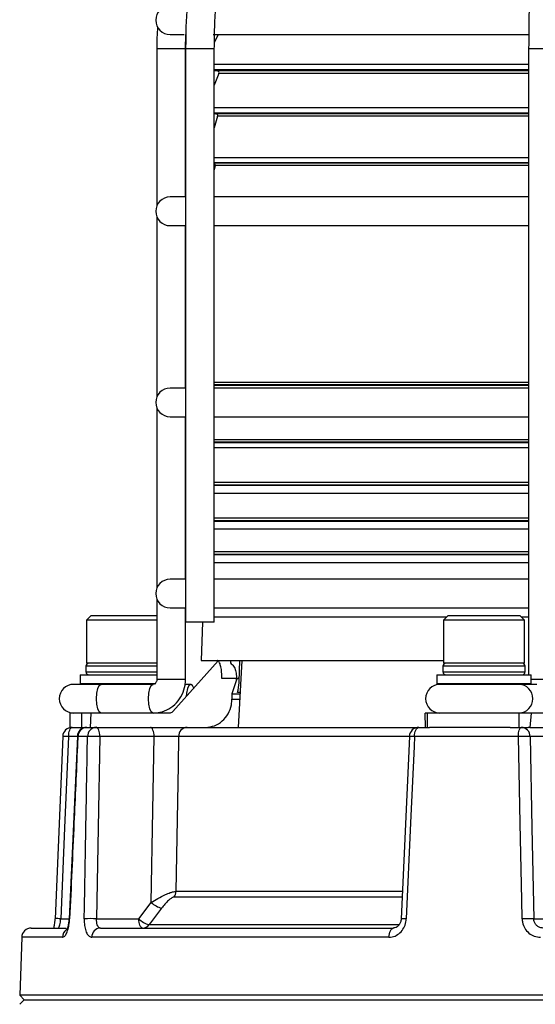
# Model space of a CAD drawing. Units: millimetres. Extents: x 5 to 836, y 5 to 589.
# Drawn here: x 627 to 654, y 170 to 222 of the extents above; entities that cross this region are included whole.
import ezdxf

# ---------------------------------------------------------------- set-up
doc = ezdxf.new("R2010")
doc.units = ezdxf.units.MM

msp = doc.modelspace()

# ---------------------------------------------------------------- linework, layer by layer
at = {"color": 0, "linetype": 'Continuous', "lineweight": 25}
for p, q in [((634.522, 221.131), (635.259, 221.131)), ((635.33, 220.381), (635.343, 221.131)), ((636.768, 221.131), (653.264, 221.131)), ((637.038, 221.131), (636.842, 220.734)), ((633.83, 220.381), (633.83, 212.171)), ((635.33, 220.381), (633.83, 220.381)), ((635.33, 212.631), (635.33, 220.381)), ((635.336, 220.381), (635.336, 190.381)), ((636.836, 220.381), (635.336, 220.381)), ((636.836, 190.381), (636.836, 220.381)), ((653.279, 220.381), (653.279, 187.631)), ((654.779, 220.381), (653.279, 220.381)), ((653.279, 219.568), (636.836, 219.568)), ((653.279, 219.28), (636.836, 219.28)), ((636.836, 219.244), (636.99, 219.231)), ((637.075, 219.095), (636.836, 218.479)), ((653.279, 219.231), (636.99, 219.231)), ((653.279, 219.095), (637.075, 219.095)), ((653.279, 217.286), (636.836, 217.286)), ((653.279, 217.014), (636.836, 217.014)), ((636.836, 216.989), (636.923, 216.981)), ((653.279, 216.981), (636.923, 216.981)), ((637.01, 216.854), (636.836, 216.25)), ((653.279, 216.854), (637.01, 216.854)), ((653.279, 214.67), (636.836, 214.67)), ((653.279, 214.415), (636.836, 214.415)), ((653.279, 214.394), (636.836, 214.394)), ((636.886, 214.271), (636.836, 214.054)), ((653.279, 214.271), (636.886, 214.271)), ((635.33, 212.631), (634.522, 212.631)), ((653.31, 212.631), (636.836, 212.631)), ((633.83, 211.592), (633.83, 202.171)), ((634.522, 211.131), (635.33, 211.131)), ((635.33, 202.631), (635.33, 211.131)), ((636.836, 211.131), (653.295, 211.131)), ((635.33, 202.631), (634.522, 202.631)), ((653.279, 202.922), (636.836, 202.922)), ((653.279, 202.804), (636.836, 202.804)), ((653.279, 202.766), (636.836, 202.766)), ((653.279, 202.631), (636.836, 202.631)), ((633.83, 201.592), (633.83, 192.171)), ((634.522, 201.131), (635.33, 201.131)), ((635.33, 192.631), (635.33, 201.131)), ((636.836, 201.131), (653.279, 201.131)), ((653.279, 199.927), (636.836, 199.927)), ((653.279, 199.804), (636.836, 199.804)), ((653.279, 199.766), (636.836, 199.766)), ((653.279, 199.502), (636.836, 199.502)), ((653.279, 197.687), (636.836, 197.687)), ((653.279, 197.554), (636.836, 197.554)), ((653.279, 197.529), (636.836, 197.529)), ((653.279, 197.111), (636.836, 197.111)), ((653.279, 195.819), (636.836, 195.819)), ((653.279, 195.679), (636.836, 195.679)), ((653.279, 195.659), (636.836, 195.659)), ((653.279, 195.241), (636.836, 195.241)), ((653.279, 194.069), (636.836, 194.069)), ((653.279, 193.929), (636.836, 193.929)), ((653.279, 193.91), (636.836, 193.91)), ((653.279, 193.492), (636.836, 193.492)), ((635.33, 192.631), (634.522, 192.631)), ((653.279, 192.631), (636.836, 192.631)), ((633.83, 191.592), (633.83, 187.381)), ((634.522, 191.131), (635.33, 191.131)), ((635.33, 187.381), (635.33, 191.131)), ((636.836, 191.131), (653.279, 191.131)), ((630.398, 190.731), (630.148, 190.481)), ((630.398, 190.731), (633.83, 190.731)), ((648.992, 190.654), (636.836, 190.654)), ((649.069, 190.731), (648.819, 190.481)), ((649.069, 190.731), (652.819, 190.731)), ((653.069, 190.481), (652.819, 190.731)), ((653.279, 190.654), (652.897, 190.654)), ((630.148, 190.481), (630.148, 188.231)), ((633.83, 190.481), (630.148, 190.481)), ((636.836, 190.381), (635.336, 190.381)), ((636.213, 190.381), (636.153, 188.381)), ((648.819, 190.481), (648.819, 188.231)), ((653.069, 190.481), (648.819, 190.481)), ((653.069, 188.231), (653.069, 190.481)), ((630.123, 188.081), (630.123, 187.781)), ((633.83, 188.081), (630.123, 188.081)), ((631.46, 188.231), (630.148, 188.231)), ((633.83, 188.231), (631.46, 188.231)), ((634.658, 185.706), (637.039, 188.361)), ((636.153, 188.381), (648.819, 188.381)), ((637.013, 188.381), (637.013, 188.381)), ((637.09, 188.381), (637.09, 188.381)), ((637.246, 188.381), (637.246, 188.381)), ((637.478, 188.381), (637.478, 188.381)), ((637.681, 188.381), (637.677, 188.249)), ((637.787, 188.381), (637.787, 188.381)), ((638.269, 188.381), (638.085, 184.881)), ((638.14, 187.279), (638.172, 188.381)), ((638.631, 188.381), (638.631, 188.381)), ((639.769, 188.381), (639.769, 188.381)), ((641.187, 188.381), (641.187, 188.381)), ((648.794, 188.081), (648.794, 187.781)), ((653.094, 188.081), (648.794, 188.081)), ((652.908, 188.231), (648.819, 188.231)), ((653.069, 188.231), (652.908, 188.231)), ((653.094, 187.781), (653.094, 188.081)), ((629.811, 187.631), (629.811, 187.181)), ((629.811, 187.631), (631.331, 187.631)), ((630.123, 187.781), (633.83, 187.781)), ((631.331, 187.631), (633.83, 187.631)), ((648.482, 187.631), (648.482, 187.181)), ((648.482, 187.631), (653.22, 187.631)), ((648.794, 187.781), (653.094, 187.781)), ((653.22, 187.631), (653.407, 187.631)), ((653.407, 187.181), (653.407, 187.631)), ((630.502, 187.131), (629.477, 187.131)), ((629.811, 187.181), (629.861, 187.131)), ((629.811, 187.181), (631.331, 187.181)), ((631.35, 187.131), (630.502, 187.131)), ((631.331, 187.181), (633.774, 187.181)), ((632.564, 187.131), (631.35, 187.131)), ((633.634, 187.131), (632.564, 187.131)), ((633.629, 187.131), (633.634, 187.131)), ((635.33, 187.381), (633.83, 187.381)), ((635.601, 187.131), (635.31, 187.131)), ((637.997, 187.434), (637.231, 187.434)), ((637.996, 187.372), (637.757, 186.631)), ((637.996, 187.372), (637.997, 187.434)), ((648.482, 187.181), (648.532, 187.131)), ((648.482, 187.181), (653.22, 187.181)), ((648.639, 187.131), (648.532, 187.131)), ((652.583, 187.131), (648.639, 187.131)), ((653.173, 187.131), (652.583, 187.131)), ((653.357, 187.131), (653.173, 187.131)), ((653.22, 187.181), (653.407, 187.181)), ((653.357, 187.131), (653.407, 187.181)), ((653.706, 187.131), (653.357, 187.131)), ((654.779, 187.381), (653.407, 187.381)), ((637.757, 186.631), (638.177, 186.631)), ((638.181, 186.702), (638.051, 186.702)), ((637.756, 186.356), (638.163, 186.356)), ((629.273, 185.631), (629.273, 184.881)), ((629.893, 185.631), (629.273, 185.631)), ((629.893, 185.631), (629.893, 184.881)), ((630.382, 185.631), (629.893, 185.631)), ((630.382, 185.631), (630.335, 184.881)), ((634.495, 185.631), (630.382, 185.631)), ((647.875, 184.881), (647.865, 185.631)), ((647.97, 185.631), (647.865, 185.631)), ((647.97, 185.631), (647.97, 184.881)), ((652.771, 185.631), (647.97, 185.631)), ((652.771, 185.631), (652.771, 184.881)), ((653.408, 185.631), (652.771, 185.631)), ((653.408, 185.631), (653.346, 184.881)), ((655.112, 185.631), (653.408, 185.631)), ((629.404, 184.881), (629.273, 184.881)), ((629.404, 184.881), (630.164, 184.881)), ((630.164, 184.881), (630.662, 184.881)), ((630.662, 184.881), (633.495, 184.881)), ((635.414, 184.881), (647.536, 184.881)), ((647.536, 184.881), (648.091, 184.881)), ((652.307, 184.881), (648.091, 184.881)), ((652.307, 184.881), (652.895, 184.881)), ((652.895, 184.881), (653.251, 184.881)), ((653.346, 184.881), (653.251, 184.881)), ((653.346, 184.881), (655.852, 184.881)), ((628.92, 184.402), (628.509, 174.867)), ((629.68, 184.399), (629.213, 184.399)), ((629.68, 184.403), (629.25, 174.868)), ((630.203, 184.399), (629.699, 184.399)), ((633.686, 184.399), (630.853, 184.399)), ((647.011, 184.399), (634.965, 184.399)), ((647.043, 184.403), (646.618, 174.868)), ((652.742, 184.399), (647.309, 184.399)), ((654.573, 184.399), (653.357, 184.399)), ((634.826, 176.303), (646.652, 176.303)), ((632.887, 174.864), (633.541, 175.723)), ((646.637, 175.999), (634.722, 175.999)), ((628.802, 174.864), (629.235, 174.864)), ((630.679, 174.864), (632.887, 174.864)), ((653.548, 174.864), (654.49, 174.864)), ((627.261, 174.381), (629.087, 174.381)), ((630.877, 174.381), (646.214, 174.381)), ((633.423, 174.56), (646.507, 174.56)), ((626.761, 173.899), (626.655, 170.873)), ((628.888, 173.899), (626.761, 173.899)), ((645.971, 173.899), (630.426, 173.899)), ((626.655, 170.873), (626.897, 170.631)), ((701.639, 170.873), (626.655, 170.873)), ((626.897, 170.631), (626.655, 170.39)), ((626.897, 170.631), (701.397, 170.631))]:
    msp.add_line(p, q, dxfattribs=at)
at = {"color": 0, "linetype": 'Continuous', "lineweight": 25, "flags": 128}
for points in [[(630.914, 185.631), (630.821, 185.688), (630.742, 185.851), (630.69, 186.094), (630.671, 186.381), (630.69, 186.668), (630.742, 186.912), (630.821, 187.074), (630.914, 187.131), (630.914, 187.131)], [(633.634, 185.631), (633.541, 185.688), (633.462, 185.851), (633.41, 186.094), (633.391, 186.381), (633.41, 186.668), (633.462, 186.912), (633.541, 187.074), (633.629, 187.131)], [(635.764, 186.939), (635.694, 187.074), (635.601, 187.131), (635.508, 187.074), (635.43, 186.912), (635.377, 186.668), (635.361, 186.49)], [(629.213, 184.399), (629.218, 184.494), (629.229, 184.585), (629.247, 184.668), (629.271, 184.741), (629.3, 184.801), (629.332, 184.845), (629.367, 184.872), (629.404, 184.881)], [(630.853, 184.399), (630.848, 184.494), (630.836, 184.585), (630.818, 184.668), (630.795, 184.741), (630.766, 184.801), (630.733, 184.845), (630.698, 184.872), (630.662, 184.881)], [(633.686, 184.399), (633.681, 184.494), (633.67, 184.585), (633.651, 184.668), (633.628, 184.741), (633.599, 184.801), (633.566, 184.845), (633.531, 184.872), (633.495, 184.881)], [(647.309, 184.399), (647.314, 184.494), (647.328, 184.585), (647.35, 184.668), (647.378, 184.741), (647.412, 184.801), (647.451, 184.845), (647.493, 184.872), (647.536, 184.881)], [(652.742, 184.399), (652.745, 184.494), (652.755, 184.585), (652.769, 184.668), (652.788, 184.741), (652.812, 184.801), (652.838, 184.845), (652.866, 184.872), (652.895, 184.881)], [(629.213, 184.399), (629.007, 179.617), (628.802, 174.864)], [(629.699, 184.399), (629.672, 184.402), (629.664, 184.404)], [(630.853, 184.399), (630.766, 179.615), (630.679, 174.864)], [(633.541, 175.723), (633.621, 180.538), (633.686, 184.399)], [(634.965, 184.399), (634.939, 182.884), (634.826, 176.303)], [(647.309, 184.399), (647.286, 183.882), (647.106, 179.887), (646.88, 174.864)], [(647.037, 184.404), (647.037, 184.403), (647.037, 184.403)], [(652.936, 174.864), (652.916, 175.863), (652.834, 179.858), (652.742, 184.399)], [(653.357, 184.399), (653.453, 179.617), (653.548, 174.864)], [(634.077, 175.419), (633.493, 174.653), (633.423, 174.56)], [(629.236, 174.869), (629.243, 174.867), (629.269, 174.864)], [(633.078, 174.381), (633.042, 174.391), (633.006, 174.418), (632.974, 174.462), (632.945, 174.522), (632.921, 174.595), (632.903, 174.678), (632.892, 174.769), (632.887, 174.864)], [(646.612, 174.869), (646.612, 174.869), (646.612, 174.868)], [(645.971, 173.899), (645.977, 173.994), (645.992, 174.085), (646.015, 174.168), (646.045, 174.241), (646.082, 174.301), (646.123, 174.345), (646.168, 174.372), (646.214, 174.381)]]:
    msp.add_lwpolyline(points, dxfattribs=at)
at = {"color": 0, "linetype": 'Continuous', "lineweight": 25}
for centre, radius, start, end in [((634.522, 221.881), 0.75, 90, 270), ((636.982, 219.131), 0.1, 338.7804, 85), ((636.914, 216.881), 0.1, 343.9137, 85), ((636.789, 214.294), 0.1, 346.8083, 61.7245), ((634.522, 211.881), 0.75, 90, 270), ((634.522, 201.881), 0.75, 90, 270), ((634.522, 191.881), 0.75, 90, 270), ((630.273, 188.081), 0.15, 90, 180), ((648.944, 188.081), 0.15, 90, 180), ((652.944, 188.081), 0.15, 0, 90), ((630.273, 187.781), 0.15, 180, 270), ((648.944, 187.781), 0.15, 180, 270), ((652.944, 187.781), 0.15, 270, 0), ((629.477, 186.381), 0.75, 90, 270), ((648.639, 186.381), 0.75, 90, 270), ((652.747, 186.381), 0.751, 272.1294, 87.8706), ((629.404, 184.381), 0.5, 90, 177.5288), ((630.164, 184.381), 0.5, 90, 177.4202), ((630.181, 184.399), 0.482, 92.0406, 180.0827), ((630.682, 184.403), 0.479, 92.477, 180.491), ((635.44, 184.408), 0.474, 93.1226, 181.0736), ((647.536, 184.381), 0.5, 90, 177.4461), ((652.877, 184.401), 0.481, 359.7175, 87.7474), ((629.025, 181.959), 2.447, 85.5935, 92.8145), ((630.528, 177.254), 7.152, 87.3978, 92.6022), ((647.115, 181.141), 3.264, 86.5929, 91.374), ((653.049, 177.271), 7.134, 87.5272, 92.4728), ((634.291, 176.317), 0.535, 323.586, 358.5344), ((634.348, 176.522), 1.136, 224.7148, 256.1761), ((628.615, 172.395), 2.476, 85.6531, 92.7902), ((630.356, 167.64), 7.231, 87.4333, 92.5667), ((633.694, 175.663), 1.136, 224.712, 256.184), ((646.689, 171.655), 3.214, 86.5923, 91.3809), ((653.242, 167.724), 7.146, 87.5472, 92.4528), ((627.261, 173.881), 0.5, 90, 178), ((629.395, 173.886), 0.508, 125.7725, 178.5757), ((630.901, 173.907), 0.475, 92.9698, 180.938), ((633.072, 174.815), 0.434, 270.8028, 323.9575)]:
    msp.add_arc(centre, radius, start, end, dxfattribs=at)
for centre, major_axis, ratio, start_param, end_param in [((668.035, -65.477), (-12.158, 604.961), 0.045847, 1.140024, 1.140524), ((634.491, 185.881), (-0.03, 0.248), 0.923174, 3.031071, 3.822426)]:
    msp.add_ellipse(centre, major_axis=major_axis, ratio=ratio, start_param=start_param, end_param=end_param, dxfattribs=at)
for points, knots in [([(658.999, 251.867), (658.646, 251.791), (657.63, 251.573), (655.974, 251.093), (654.052, 250.382), (652.181, 249.52), (650.368, 248.516), (648.624, 247.372), (646.956, 246.094), (645.372, 244.69), (643.882, 243.166), (642.491, 241.529), (641.207, 239.787), (640.037, 237.95), (638.985, 236.025), (638.058, 234.023), (637.26, 231.954), (636.595, 229.827), (636.065, 227.654), (635.675, 225.445), (635.426, 223.21), (635.342, 221.518), (635.337, 220.575), (635.336, 220.381)], [0, 0, 0, 0, 0.026907, 0.077331, 0.127767, 0.178214, 0.228674, 0.279147, 0.329634, 0.380136, 0.430652, 0.481182, 0.531724, 0.582277, 0.63284, 0.683411, 0.73399, 0.784575, 0.835165, 0.885759, 0.936357, 0.986958, 1, 1, 1, 1]), ([(661.978, 251.786), (661.836, 251.701), (661.431, 251.46), (660.787, 250.943), (660.052, 250.192), (659.342, 249.286), (658.659, 248.233), (658.008, 247.042), (657.391, 245.721), (656.812, 244.278), (656.27, 242.72), (655.769, 241.055), (655.309, 239.29), (654.892, 237.433), (654.52, 235.495), (654.194, 233.483), (653.915, 231.407), (653.686, 229.278), (653.506, 227.105), (653.377, 224.9), (653.295, 222.655), (653.285, 221.145), (653.279, 220.381)], [0, 0, 0, 0, 0.027153, 0.076987, 0.127683, 0.179193, 0.231032, 0.282865, 0.334571, 0.386129, 0.43755, 0.488854, 0.540061, 0.59119, 0.642256, 0.693273, 0.74425, 0.795197, 0.84612, 0.897026, 0.947921, 1, 1, 1, 1]), ([(636.836, 220.381), (636.84, 220.762), (636.851, 221.874), (636.977, 223.714), (637.26, 225.885), (637.684, 228.028), (638.245, 230.131), (638.939, 232.184), (639.763, 234.176), (640.714, 236.096), (641.785, 237.935), (642.972, 239.684), (644.268, 241.332), (645.667, 242.873), (647.161, 244.297), (648.743, 245.598), (650.405, 246.768), (652.138, 247.803), (653.932, 248.696), (655.781, 249.44), (657.572, 250.013), (658.755, 250.276), (659.296, 250.396)], [0, 0, 0, 0, 0.026898, 0.078485, 0.130079, 0.181672, 0.233267, 0.284863, 0.336461, 0.388064, 0.439672, 0.491286, 0.542909, 0.594543, 0.646188, 0.697848, 0.749523, 0.801215, 0.852925, 0.904653, 0.956399, 1, 1, 1, 1]), ([(633.864, 221.536), (633.853, 221.35), (633.829, 220.966), (633.83, 220.581), (633.83, 220.381)], [0, 0, 0, 0, 0.483048, 1, 1, 1, 1]), ([(637.231, 187.434), (637.23, 187.545), (637.226, 187.768), (637.183, 188.057), (637.118, 188.27), (637.051, 188.37), (637.009, 188.378), (636.995, 188.381)], [0, 0, 0, 0, 0.220569, 0.441103, 0.662572, 0.885625, 1, 1, 1, 1]), ([(637.677, 188.249), (637.739, 188.198), (637.863, 188.096), (637.958, 187.853), (637.993, 187.623), (637.996, 187.478), (637.997, 187.434)], [0, 0, 0, 0, 0.285678, 0.570777, 0.867726, 1, 1, 1, 1]), ([(633.83, 187.381), (633.829, 187.362), (633.826, 187.316), (633.803, 187.25), (633.764, 187.191), (633.71, 187.147), (633.667, 187.133), (633.641, 187.132), (633.634, 187.131)], [0, 0, 0, 0, 0.117516, 0.268535, 0.435119, 0.635126, 0.90401, 1, 1, 1, 1]), ([(633.634, 185.631), (633.753, 185.639), (634.04, 185.657), (634.473, 185.832), (634.878, 186.153), (635.171, 186.584), (635.312, 187.013), (635.326, 187.284), (635.33, 187.381)], [0, 0, 0, 0, 0.132598, 0.32199, 0.511302, 0.701353, 0.892923, 1, 1, 1, 1]), ([(638.051, 186.702), (638.086, 186.877), (638.135, 187.124), (638.144, 187.356), (638.127, 187.437), (638.094, 187.458), (638.049, 187.434), (638.014, 187.392), (637.996, 187.372)], [0, 0, 0, 0, 0.434539, 0.611295, 0.722748, 0.816271, 0.909879, 1, 1, 1, 1]), ([(636.385, 184.881), (636.542, 184.898), (636.857, 184.932), (637.272, 185.193), (637.582, 185.578), (637.736, 185.992), (637.751, 186.259), (637.756, 186.356)], [0, 0, 0, 0, 0.218572, 0.437123, 0.65604, 0.874443, 1, 1, 1, 1]), ([(633.495, 184.881), (633.569, 184.881), (633.801, 184.881), (634.225, 184.881), (634.716, 184.881), (635.146, 184.881), (635.325, 184.881), (635.414, 184.881)], [0, 0, 0, 0, 0.104733, 0.328452, 0.552214, 0.77611, 1, 1, 1, 1]), ([(629.699, 184.399), (629.691, 184.227), (629.623, 182.723), (629.48, 179.545), (629.344, 176.538), (629.269, 174.864)], [0, 0, 0, 0, 0.054142, 0.473147, 1, 1, 1, 1]), ([(630.032, 174.864), (630.038, 175.197), (630.068, 176.862), (630.125, 180.04), (630.176, 182.885), (630.203, 184.399)], [0, 0, 0, 0, 0.104751, 0.523757, 1, 1, 1, 1]), ([(634.965, 184.399), (634.906, 184.4), (634.787, 184.404), (634.5, 184.406), (634.173, 184.405), (633.89, 184.402), (633.735, 184.4), (633.686, 184.399)], [0, 0, 0, 0, 0.223935, 0.447798, 0.671511, 0.895233, 1, 1, 1, 1]), ([(633.541, 175.723), (633.653, 175.792), (633.886, 175.937), (634.24, 176.116), (634.515, 176.229), (634.705, 176.289), (634.785, 176.299), (634.826, 176.303)], [0, 0, 0, 0, 0.251204, 0.523039, 0.713688, 0.852636, 1, 1, 1, 1]), ([(634.722, 175.999), (634.701, 175.996), (634.66, 175.988), (634.562, 175.928), (634.42, 175.811), (634.246, 175.631), (634.133, 175.489), (634.077, 175.419)], [0, 0, 0, 0, 0.122292, 0.244172, 0.427302, 0.716481, 1, 1, 1, 1]), ([(628.491, 174.868), (628.489, 174.81), (628.483, 174.662), (628.453, 174.485), (628.43, 174.405), (628.423, 174.381)], [0, 0, 0, 0, 0.313428, 0.801724, 1, 1, 1, 1]), ([(628.674, 174.381), (628.684, 174.387), (628.704, 174.398), (628.739, 174.484), (628.771, 174.611), (628.792, 174.746), (628.8, 174.833), (628.802, 174.864)], [0, 0, 0, 0, 0.222542, 0.443388, 0.66182, 0.878832, 1, 1, 1, 1]), ([(628.888, 173.899), (628.909, 173.902), (628.968, 173.912), (629.067, 174.017), (629.166, 174.234), (629.242, 174.528), (629.26, 174.752), (629.269, 174.864)], [0, 0, 0, 0, 0.12358, 0.343695, 0.563192, 0.781932, 1, 1, 1, 1]), ([(629.235, 174.869), (629.235, 174.859), (629.233, 174.764), (629.211, 174.598), (629.168, 174.417), (629.131, 174.316), (629.106, 174.277), (629.111, 174.282), (629.112, 174.284)], [0, 0, 0, 0, 0.0350025, 0.3298751, 0.5817017, 0.7912709, 0.9539543, 1, 1, 1, 1]), ([(630.032, 174.864), (630.032, 174.801), (630.033, 174.627), (630.072, 174.356), (630.159, 174.103), (630.281, 173.932), (630.377, 173.91), (630.426, 173.899)], [0, 0, 0, 0, 0.122498, 0.340513, 0.559345, 0.779376, 1, 1, 1, 1]), ([(630.877, 174.381), (630.85, 174.387), (630.798, 174.398), (630.735, 174.484), (630.693, 174.61), (630.677, 174.746), (630.679, 174.833), (630.679, 174.864)], [0, 0, 0, 0, 0.219639, 0.438808, 0.657616, 0.876629, 1, 1, 1, 1]), ([(645.971, 173.899), (646.029, 173.903), (646.185, 173.913), (646.432, 174.02), (646.668, 174.236), (646.835, 174.529), (646.865, 174.752), (646.88, 174.864)], [0, 0, 0, 0, 0.127926, 0.34752, 0.565791, 0.783228, 1, 1, 1, 1]), ([(646.61, 174.868), (646.61, 174.862), (646.612, 174.799), (646.58, 174.679), (646.503, 174.535), (646.396, 174.434), (646.294, 174.384), (646.237, 174.387), (646.214, 174.389)], [0, 0, 0, 0, 0.023067, 0.22074, 0.419101, 0.624357, 0.851671, 1, 1, 1, 1]), ([(652.936, 174.864), (652.941, 174.802), (652.954, 174.628), (653.061, 174.358), (653.278, 174.104), (653.569, 173.932), (653.788, 173.91), (653.898, 173.899)], [0, 0, 0, 0, 0.1209478, 0.3381204, 0.557149, 0.7782946, 1, 1, 1, 1]), ([(654.035, 174.381), (653.979, 174.387), (653.866, 174.398), (653.718, 174.484), (653.608, 174.611), (653.555, 174.746), (653.55, 174.833), (653.548, 174.864)], [0, 0, 0, 0, 0.222542, 0.443388, 0.66182, 0.878832, 1, 1, 1, 1])]:
    msp.add_open_spline(points, degree=3, knots=knots, dxfattribs=at)

doc.saveas('drawing.dxf')
